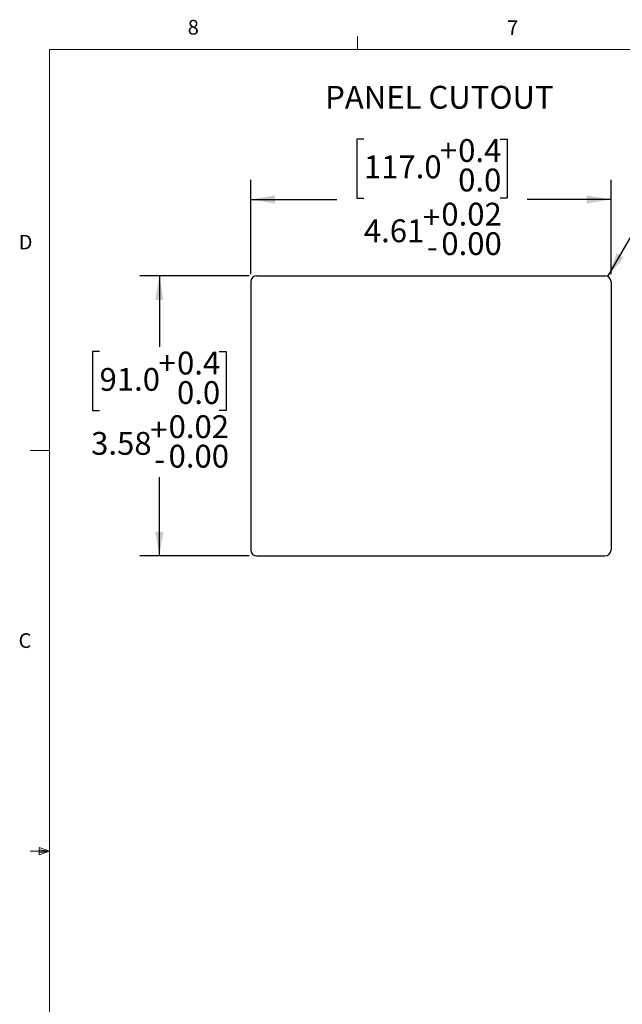
# Model space of a CAD drawing. Units: inches. Extents: x 0.4 to 16.6, y 0.2 to 10.8.
# Drawn here: x 0.4 to 4.3, y 4.5 to 10.8 of the extents above; entities that cross this region are included whole.
import ezdxf

# ---------------------------------------------------------------- set-up
doc = ezdxf.new("R2010")
doc.units = ezdxf.units.IN
doc.header["$MEASUREMENT"] = 0
doc.layers.add('FORMAT', color=7, linetype='Continuous')
doc.styles.add('SLDTEXTSTYLE0', font='TXT', dxfattribs={"width": 0.75})
doc.dimstyles.new('SLDDIMSTYLE0', dxfattribs={"dimtxt": 0.145833, "dimasz": 0.156, "dimexe": 0, "dimexo": 0.0625, "dimgap": 0.036458, "dimtad": 0, "dimtih": 1, "dimtoh": 1, "dimlfac": 2, "dimrnd": 1e-09, "dimzin": 12, "dimdsep": 46, "dimtxsty": 'SLDTEXTSTYLE0', "dimsah": 1, "dimcen": 0.09, "dimadec": 0, "dimazin": 3, "dimtol": 1, "dimtp": 0.015, "dimtfac": 1, "dimtofl": 0, "dimtmove": 0, "dimatfit": 3, "dimfxl": 0, "dimfrac": 2, "dimtolj": 1, "dimtzin": 0, "dimarcsym": 0})
doc.dimstyles.new('SLDDIMSTYLE1', dxfattribs={"dimtxt": 0.145833, "dimasz": 0.156, "dimexe": 0, "dimexo": 0.0625, "dimgap": 0.036458, "dimtad": 0, "dimtih": 1, "dimtoh": 1, "dimlfac": 2, "dimrnd": 1e-09, "dimdsep": 46, "dimtxsty": 'SLDTEXTSTYLE0', "dimsah": 1, "dimcen": 0, "dimadec": 0, "dimazin": 2, "dimtfac": 1, "dimtofl": 0, "dimtmove": 0, "dimatfit": 3, "dimfxl": 0, "dimfrac": 2, "dimtolj": 1, "dimarcsym": 0})

# ---------------------------------------------------------------- blocks, each defined once
blk = doc.blocks.new('_D')
at = {"layer": 'FORMAT'}
for p, q in [((2.6349, 10.07), (2.5905, 10.07)), ((2.5905, 10.07), (2.5905, 9.6929)), ((3.5071, 10.07), (3.5515, 10.07)), ((3.5515, 10.07), (3.5515, 9.6929)), ((1.9115, 9.2069), (1.9115, 9.8083)), ((4.2147, 9.2069), (4.2147, 9.8083)), ((1.9115, 9.6833), (2.4626, 9.6833)), ((2.5905, 9.6929), (2.6349, 9.6929)), ((3.5515, 9.6929), (3.5071, 9.6929)), ((4.2147, 9.6833), (3.6794, 9.6833))]:
    blk.add_line(p, q, dxfattribs=at)
for points in [[(1.9115, 9.6833), (2.0675, 9.6573), (2.0675, 9.7093)], [(4.2147, 9.6833), (4.0587, 9.7093), (4.0587, 9.6573)]]:
    blk.add_solid(points, dxfattribs=at)
at = {"layer": 'FORMAT', "attachment_point": 1, "style": 'SLDTEXTSTYLE0'}
for s, insert, char_height in [('0.4', (3.2377, 10.0695), 0.14583), ('+', (3.1198, 10.0695), 0.1458), ('117.0', (2.6349, 9.9651), 0.14583), ('0.0', (3.2377, 9.8809), 0.14583), ('0.02', (3.1299, 9.6627), 0.14583), ('+', (3.012, 9.6435), 0.1458), ('4.61', (2.6349, 9.5561), 0.14583), ('0.00', (3.1299, 9.4741), 0.14583), ('-', (3.0387, 9.455), 0.1458)]:
    blk.add_mtext(s, dxfattribs=dict(at, insert=insert, char_height=char_height))
blk = doc.blocks.new('_D_1')
at = {"layer": 'FORMAT', "color": 7}
for p, q in [((5.178, 10.475), (5.1335, 10.475)), ((5.1335, 10.475), (5.1335, 10.2435)), ((5.9422, 10.475), (5.9866, 10.475)), ((5.9866, 10.475), (5.9866, 10.2435)), ((4.195, 9.191), (4.815, 10.265)), ((4.815, 10.265), (5.065, 10.265)), ((5.1335, 10.2435), (5.178, 10.2435)), ((5.9866, 10.2435), (5.9422, 10.2435))]:
    blk.add_line(p, q, dxfattribs=at)
blk.add_solid([(4.195, 9.191), (4.2955, 9.3131), (4.2505, 9.3391)], dxfattribs=at)
at = {"layer": 'FORMAT', "color": 7, "char_height": 0.14583, "attachment_point": 1, "style": 'SLDTEXTSTYLE0'}
for s, insert in [('2.0', (5.178, 10.4315)), ('MAX', (5.502, 10.4315)), ('R0.08', (5.065, 10.2133)), ('MAX', (5.6149, 10.2133))]:
    blk.add_mtext(s, dxfattribs=dict(at, insert=insert))
blk = doc.blocks.new('_D_2')
at = {"layer": 'FORMAT', "color": 7}
for p, q in [((1.9009, 9.1963), (1.2025, 9.1963)), ((1.3275, 9.1963), (1.3275, 8.7408)), ((0.9453, 8.7112), (0.9009, 8.7112)), ((0.9009, 8.7112), (0.9009, 8.3341)), ((1.7097, 8.7112), (1.7541, 8.7112)), ((1.7541, 8.7112), (1.7541, 8.3341)), ((0.9009, 8.3341), (0.9453, 8.3341)), ((1.7541, 8.3341), (1.7097, 8.3341)), ((1.3275, 7.4049), (1.3275, 7.9081)), ((1.9009, 7.4049), (1.2025, 7.4049))]:
    blk.add_line(p, q, dxfattribs=at)
for points in [[(1.3275, 9.1963), (1.3015, 9.0403), (1.3535, 9.0403)], [(1.3275, 7.4049), (1.3535, 7.5609), (1.3015, 7.5609)]]:
    blk.add_solid(points, dxfattribs=at)
at = {"layer": 'FORMAT', "color": 7, "attachment_point": 1, "style": 'SLDTEXTSTYLE0'}
for s, insert, char_height in [('+', (1.3224, 8.7106), 0.1458), ('0.4', (1.4403, 8.7106), 0.14583), ('91.0', (0.9453, 8.6062), 0.14583), ('0.0', (1.4403, 8.522), 0.14583), ('+', (1.2686, 8.2847), 0.1458), ('0.02', (1.3864, 8.3039), 0.14583), ('3.58', (0.8914, 8.1972), 0.14583), ('0.00', (1.3864, 8.1153), 0.14583), ('-', (1.2952, 8.0961), 0.1458)]:
    blk.add_mtext(s, dxfattribs=dict(at, insert=insert, char_height=char_height))

msp = doc.modelspace()

# ---------------------------------------------------------------- linework, layer by layer
at = {"color": 7, "linetype": 'Continuous', "lineweight": 18}
for p, q in [((2.5948, 10.6421), (2.5948, 10.7269)), ((0.6263, 10.6421), (16.3763, 10.6421)), ((0.6263, 10.6421), (0.6263, 0.3921)), ((0.6263, 8.0796), (0.5013, 8.0796)), ((0.5591, 5.5411), (0.5591, 5.4945)), ((0.6263, 5.5171), (0.5591, 5.5411)), ((0.6263, 5.5171), (0.5013, 5.5171)), ((0.6263, 5.5171), (0.5591, 5.5261)), ((0.6263, 5.5171), (0.5591, 5.5068)), ((0.6263, 5.5171), (0.5591, 5.4945))]:
    msp.add_line(p, q, dxfattribs=at)
at = {"layer": 'FORMAT'}
for p, q in [((1.9509, 9.1963), (4.1753, 9.1963)), ((1.9115, 9.1569), (1.9115, 7.4443)), ((4.2147, 9.1569), (4.2147, 7.4443)), ((1.9509, 7.4049), (4.1753, 7.4049))]:
    msp.add_line(p, q, dxfattribs=at)
for centre, start, end in [((1.9509, 9.1569), 90, 180), ((4.1753, 9.1569), 0, 90), ((1.9509, 7.4443), 180, 270), ((4.1753, 7.4443), 270, 0)]:
    msp.add_arc(centre, 0.0394, start, end, dxfattribs=at)

# ---------------------------------------------------------------- texts
at = {"color": 7, "linetype": 'Continuous', "lineweight": 0, "attachment_point": 1, "style": 'SLDTEXTSTYLE0'}
for s, insert, char_height in [('8', (1.5091, 10.8315), 0.0937), ('7', (3.551, 10.8287), 0.0937), ('PANEL CUTOUT', (2.3872, 10.41), 0.145833), ('D', (0.4286, 9.4575), 0.0937), ('C', (0.4273, 6.9103), 0.0937)]:
    msp.add_mtext(s, dxfattribs=dict(at, insert=insert, char_height=char_height))

# ---------------------------------------------------------------- dimensions: what is measured, and where the dimension line sits
at = {"layer": 'FORMAT', "color": 7}
dim = msp.add_radius_dim(center=(4.1753, 9.1569), mpoint=(4.195, 9.191), text='<> MAX ', dimstyle='SLDDIMSTYLE1', dxfattribs=at)
dim.commit()
dim.dimension.update_dxf_attribs({"geometry": '_D_1', "text_midpoint": (5.5601, 10.265), "dimtype": 164})
at = {"layer": 'FORMAT'}
dim = msp.add_linear_dim(base=(4.2147, 9.6833), p1=(1.9115, 9.1569), p2=(4.2147, 9.1569), dimstyle='SLDDIMSTYLE0', dxfattribs=at)
dim.commit()
dim.dimension.update_dxf_attribs({"geometry": '_D', "text_midpoint": (3.071, 9.6833), "dimtype": 160})
at = {"layer": 'FORMAT', "color": 7}
dim = msp.add_linear_dim(base=(1.3275, 7.4049), p1=(1.9509, 9.1963), p2=(1.9509, 7.4049), angle=90, dimstyle='SLDDIMSTYLE0', dxfattribs=at)
dim.commit()
dim.dimension.update_dxf_attribs({"geometry": '_D_2', "text_midpoint": (1.3275, 8.3245), "dimtype": 160})

doc.saveas('drawing.dxf')
